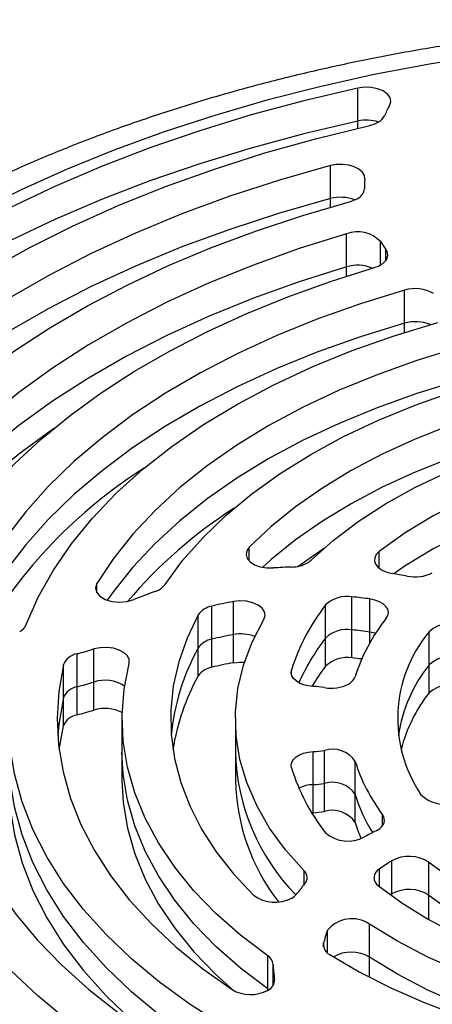
# Model space of a CAD drawing. Extents: x 0 to 33.1, y 0 to 23.4.
# Drawn here: x 21.1 to 21.3, y 9.7 to 10.2 of the extents above; entities that cross this region are included whole.
import ezdxf

# ---------------------------------------------------------------- set-up
doc = ezdxf.new("R2010")
doc.units = 0
doc.linetypes.add('SLD-SOLID', pattern=[0])
doc.layers.get('0').update_dxf_attribs({"linetype": 'CONTINUOUS'})

msp = doc.modelspace()

# ---------------------------------------------------------------- linework, layer by layer
at = {"color": 7, "linetype": 'SLD-SOLID'}
for p, q in [((21.24167600527684, 10.13087243836019), (21.24167600527685, 10.14682671676815)), ((21.24167600527683, 10.12743474735384), (21.24167600527684, 10.13087243836019)), ((21.22843400905483, 10.09341056765128), (21.22843400905483, 10.10936484605925)), ((21.24484720000801, 10.09851030365465), (21.24484720000801, 10.09808627892242)), ((21.22843400905482, 10.08934065143202), (21.22843400905483, 10.09341056765128)), ((21.23624547218163, 10.06050185610335), (21.23624547218163, 10.07645613451132)), ((21.25259566871068, 10.06135655058892), (21.25259566871069, 10.07269998761402)), ((21.25520844760712, 10.06357519988143), (21.25520844760713, 10.06881546544743)), ((21.23624547218162, 10.05601624215309), (21.23624547218163, 10.06050185610335)), ((21.2642499332968, 10.03327993403005), (21.2642499332968, 10.04923421243802)), ((21.26424993329679, 10.02886700675435), (21.2642499332968, 10.03327993403005)), ((21.18929972709584, 9.918447759598), (21.18929972709583, 9.925130412303297)), ((21.2519726713373, 9.91496723934608), (21.25197267133731, 9.922983360241481)), ((21.11570088495414, 9.90309617084811), (21.11570088495416, 9.907528318457848)), ((21.18164646663091, 9.882893688432121), (21.18164646663091, 9.898847966840092)), ((21.23884391720987, 9.885197062069347), (21.23884391720983, 9.901151340477293)), ((21.2475104242065, 9.884152525465957), (21.24751042420646, 9.900106803873907)), ((21.17129983670158, 9.880685522786756), (21.17129983670158, 9.896639801194725)), ((21.22614179721921, 9.881256125274197), (21.22614179721921, 9.897210403682164)), ((21.16467490262431, 9.876475652406247), (21.16467490262431, 9.892429930814215)), ((21.23884391720987, 9.871642116157501), (21.23884391720987, 9.885197062069347)), ((21.17129983670156, 9.867130576874919), (21.17129983670158, 9.880685522786756)), ((21.18164646663089, 9.869338742520284), (21.18164646663091, 9.882893688432121)), ((21.22614179721921, 9.867701179362351), (21.22614179721921, 9.881256125274197)), ((21.2475104242065, 9.879026560808374), (21.2475104242065, 9.884152525465957)), ((21.27604323761559, 9.868307591442285), (21.27604323761557, 9.884261869850222)), ((21.11438506970897, 9.860013975069577), (21.11438506970897, 9.875968253477545)), ((21.1646749026243, 9.86292070649441), (21.16467490262431, 9.876475652406247)), ((21.10625356518574, 9.857698726935256), (21.10625356518574, 9.873653005343225)), ((21.09964175265121, 9.852470542861019), (21.09964175265121, 9.868424821268986)), ((21.20962763536475, 9.86345524225368), (21.20962763536475, 9.865800317597492)), ((21.27604323761559, 9.854752645530441), (21.27604323761559, 9.868307591442285)), ((21.10625356518572, 9.84414378102342), (21.10625356518574, 9.857698726935256)), ((21.11438506970896, 9.84645902915774), (21.11438506970897, 9.860013975069577)), ((21.0996417526512, 9.83891559694918), (21.09964175265121, 9.852470542861019)), ((21.12789683330838, 9.842154141213866), (21.12789683330838, 9.826199862805899)), ((21.18260564748391, 9.842154141213994), (21.18260564748391, 9.826199862806025)), ((21.09758037394579, 9.827399529051393), (21.0996417526512, 9.83891559694918)), ((21.12789683330838, 9.826199862805899), (21.12789683330838, 9.812644916894127)), ((21.18260564748391, 9.826199862806025), (21.18260564748391, 9.812644916894127)), ((21.22015424354587, 9.810468315707853), (21.22015424354589, 9.82642259411581)), ((21.22552997919933, 9.811056282554507), (21.22552997919935, 9.827010560962465)), ((21.24040027021203, 9.805735565168854), (21.24040027021203, 9.821689843576822)), ((21.22015424354587, 9.796913369796007), (21.22015424354587, 9.810468315707853)), ((21.22552997919933, 9.797501336642663), (21.22552997919933, 9.811056282554507)), ((21.24040027021201, 9.79218061925702), (21.24040027021203, 9.805735565168854)), ((21.22015424354587, 9.796913369796007), (21.21944796448879, 9.79686528046212)), ((21.25359358439652, 9.790634495509742), (21.25359358439654, 9.795918561735922)), ((21.25805305555674, 9.757705711111807), (21.25805305555674, 9.773659989519777)), ((21.2760140717186, 9.756970059124912), (21.2760140717186, 9.77292433753288)), ((21.21576492150455, 9.762191727110048), (21.21576492150458, 9.768826202798612)), ((21.25215282736835, 9.761183611565833), (21.25215282736837, 9.769849473840196)), ((21.25805305555674, 9.757705711111807), (21.25733717413239, 9.757272366010662)), ((21.25805305555674, 9.757705711111807), (21.25733717413232, 9.757272366010621)), ((21.25805305555672, 9.75675459520812), (21.25805305555674, 9.757705711111807)), ((21.27601407171858, 9.745234921540783), (21.2760140717186, 9.756970059124912)), ((21.24726902597362, 9.727171230239433), (21.24726902597362, 9.7431255086474)), ((21.22700953693826, 9.729250475145697), (21.22700953693828, 9.740102160463634)), ((21.22514882936955, 9.732151977091865), (21.22514882936957, 9.733825323215736)), ((21.19818142365957, 9.71178656148478), (21.19818142365957, 9.72774083989275)), ((21.20079863789569, 9.7134421492419), (21.20079863789572, 9.723604693509785)), ((21.2472690259736, 9.717465715135381), (21.24726902597362, 9.727171230239433)), ((21.20153898292082, 9.71520722942456), (21.20153898292084, 9.716598737164851)), ((21.19866108601374, 9.711420548875921), (21.19818142365957, 9.71178656148478)), ((21.19866108601399, 9.711420548875717), (21.19818142365957, 9.711786561484782)), ((21.19818142365955, 9.711125576583255), (21.19818142365957, 9.711786561484782))]:
    msp.add_line(p, q, dxfattribs=at)
at = {"color": 7, "linetype": 'SLD-SOLID', "flags": 128}
for points in [[(21.8472492720181, 9.60848149313599), (21.86662315478522, 9.620228735469363), (21.88497522150942, 9.632510615543545), (21.90226126045451, 9.64529754523367), (21.91843962803858, 9.658558719706114), (21.93347134915708, 9.672262191630027), (21.9473202110772, 9.686374948141268), (21.95995285067756, 9.700862990373265), (21.97133883482288, 9.71569141536328), (21.98145073368005, 9.730824500136697), (21.99026418679902, 9.746225787766791), (21.99775796179928, 9.761858175202674), (22.00391400552047, 9.777684002653771), (22.00871748751405, 9.793665144315579), (22.01215683577117, 9.809763100218046), (22.01422376460062, 9.825939088975396), (22.01491329458982, 9.842154141213857), (22.01422376460062, 9.858369193452319), (22.01215683577117, 9.874545182209667), (22.00871748751405, 9.890643138112134), (22.00391400552047, 9.906624279773942), (21.99775796179928, 9.922450107225039), (21.99026418679902, 9.938082494660922), (21.98145073368005, 9.953483782291016), (21.97133883482288, 9.968616867064434), (21.95995285067756, 9.98344529205445), (21.9473202110772, 9.997933334286447), (21.93347134915708, 10.01204609079769), (21.91843962803858, 10.0257495627216), (21.90226126045451, 10.03901073719404), (21.88497522150942, 10.05179766688417), (21.86662315478522, 10.06407954695835), (21.8472492720181, 10.07582678929172), (21.82690024658859, 10.08701109374857), (21.80562510108131, 10.09760551635982), (21.78347508918528, 10.10758453423345), (21.76050357221927, 10.11692410704135), (21.73676589057972, 10.12560173493455), (21.71231923042086, 10.1335965127474), (21.6872224858883, 10.1408891803599), (21.66153611723783, 10.14746216909699), (21.63532200518139, 10.15329964405308), (21.60864330181101, 10.15838754223971), (21.58156427845989, 10.16271360646449), (21.55415017086711, 10.1662674148598), (21.52646702201908, 10.16904040598991), (21.49858152304611, 10.17102589947633), (21.47056085255772, 10.17221911209133), (21.44247251480342, 10.17261716928121), (21.41438417704913, 10.17221911209133), (21.38636350656074, 10.17102589947633), (21.35847800758777, 10.16904040598991), (21.33079485873973, 10.1662674148598), (21.30338075114696, 10.16271360646449), (21.27630172779584, 10.15838754223971), (21.24962302442545, 10.15329964405308), (21.22340891236902, 10.14746216909698), (21.19772254371855, 10.14088918035989), (21.17262579918599, 10.1335965127474), (21.14817913902713, 10.12560173493455), (21.12444145738757, 10.11692410704134), (21.10146994042156, 10.10758453423345), (21.07931992852554, 10.09760551635982), (21.05804478301826, 10.08701109374857), (21.03769575758882, 10.07582678929168)], [(21.24167600527685, 10.14682671676815), (21.2156966038206, 10.14068971494919), (21.19027760095557, 10.13381498523741), (21.16548181099627, 10.1262195161605), (21.14137050820108, 10.11792207730539), (21.118003275354, 10.10894317293561), (21.0954378565263, 10.09930499132212), (21.07373001438194, 10.08903134991263), (21.05293339237938, 10.07814763647494), (21.0330993822102, 10.06668074635983), (21.01427699680219, 10.0546590160385), (20.99651274920087, 10.04211215307869), (20.97985053762845, 10.02907116273264), (20.96433153700447, 10.01556827131835), (20.9499940971962, 10.00163684658326), (20.93687364825015, 9.987311315247402), (20.92500261283888, 9.972627077929584), (20.91441032613949, 9.957620421666956)], [(21.25700520485371, 10.13842941605518), (21.25756267148423, 10.14029524638489), (21.25720299050357, 10.14217720704569), (21.25595431380756, 10.14392799872708), (21.25391437415978, 10.14541058859259), (21.25124283573911, 10.14650893571241), (21.24814879737291, 10.14713707347904), (21.24487442656632, 10.14724583813374), (21.24167600527685, 10.14682671676815)], [(21.24167600527684, 10.13087243836019), (21.21569660382058, 10.12473543654123), (21.19027760095556, 10.11786070682944), (21.16548181099626, 10.11026523775254), (21.14137050820107, 10.10196779889742), (21.11800327535399, 10.09298889452765), (21.09543785652628, 10.08335071291416), (21.07373001438193, 10.07307707150467), (21.05293339237938, 10.06219335806697), (21.03309938221018, 10.05072646795187), (21.01427699680218, 10.03870473763054), (20.99651274920086, 10.02615787467072), (20.97985053762843, 10.01311688432468), (20.96433153700445, 9.999613992910383), (20.94999409719619, 9.985682568175298), (20.93687364825014, 9.971357036839443), (20.92500261283886, 9.956672799521623), (20.91851917368507, 9.947744121581488)], [(21.24167600527684, 10.13087243836019), (21.21569660382058, 10.12473543654123), (21.19027760095556, 10.11786070682944), (21.16548181099626, 10.11026523775254), (21.14137050820107, 10.10196779889742), (21.11800327535399, 10.09298889452765), (21.09543785652628, 10.08335071291416), (21.07373001438193, 10.07307707150467), (21.05293339237938, 10.06219335806697), (21.03309938221018, 10.05072646795187), (21.01427699680218, 10.03870473763054), (20.99651274920086, 10.02615787467072), (20.97985053762843, 10.01311688432468), (20.96433153700445, 9.999613992910383), (20.94999409719619, 9.985682568175298), (20.93687364825014, 9.971357036839443), (20.92500261283886, 9.956672799521623), (20.91851917368507, 9.947744121581488)], [(20.94364560302058, 9.951227824825258), (20.95417304241662, 9.966090773821533), (20.96602827592471, 9.980616711740897), (20.97917906654656, 9.994766139349927), (20.99358965437799, 10.00850058122989), (21.00922085384791, 10.0217826903999), (21.02603016027265, 10.03457634987162), (21.04397186543551, 10.0468467708593), (21.0629971818775, 10.05856058737823), (21.08305437556127, 10.06968594697416), (21.10408890654731, 10.08019259733718), (21.12604357730017, 10.09005196856443), (21.14885868822112, 10.09923725084799), (21.17247219998457, 10.10772346737666), (21.19681990223674, 10.11548754225341), (21.22183558819771, 10.12250836324387), (21.24745123469236, 10.12876683918512)], [(21.22843400905483, 10.10936484605925), (21.20384383537756, 10.10233095909582), (21.17994472241851, 10.09454360872194), (21.15680588121387, 10.08602534684528), (21.1344943210781, 10.07680084206888), (21.11307465554722, 10.06689680825176), (21.09260891526014, 10.0563419271464), (21.07315636831999, 10.04516676533742), (21.05477334865565, 10.03340368572169), (21.03751309288062, 10.02108675378651), (21.0214255861215, 10.00825163895708), (21.00655741726274, 9.994935511299007), (20.99295164402682, 9.981176933875062), (20.98064766828046, 9.967015751067825), (20.96968112192816, 9.952492973191665), (20.96008376372339, 9.937650657728245), (20.95188338729626, 9.922531787529461), (20.94510374066412, 9.907180146340666)], [(21.24505905840887, 10.10284003602604), (21.24484156493554, 10.10457371405187), (21.24386630624081, 10.10621822899892), (21.24219761667896, 10.10766509805358), (21.23994557377714, 10.10881887640016), (21.23725873681166, 10.10960345337663), (21.23431434687984, 10.10996707322481), (21.23130663493396, 10.10988574923404), (21.22843400905483, 10.10936484605925)], [(21.22843400905483, 10.09341056765128), (21.20384383537757, 10.08637668068785), (21.17994472241852, 10.07858933031397), (21.15680588121387, 10.07007106843731), (21.1344943210781, 10.06084656366091), (21.11307465554723, 10.05094252984379), (21.09260891526015, 10.04038764873843), (21.07315636831999, 10.02921248692945), (21.05477334865566, 10.01744940731372), (21.03751309288063, 10.00513247537854), (21.0214255861215, 9.992297360549108), (21.00655741726275, 9.978981232891035), (20.99295164402682, 9.965222655467093), (20.98064766828047, 9.951061472659855), (20.96968112192817, 9.936538694783696), (20.96008376372339, 9.921696379320277), (20.95188338729626, 9.906577509121492), (20.94900985177079, 9.900484457542412)], [(21.22843400905483, 10.09341056765128), (21.20384383537756, 10.08637668068785), (21.17994472241851, 10.07858933031397), (21.15680588121387, 10.07007106843731), (21.1344943210781, 10.06084656366092), (21.11307465554722, 10.05094252984379), (21.09260891526014, 10.04038764873844), (21.07315636831999, 10.02921248692945), (21.05477334865565, 10.01744940731372), (21.03751309288062, 10.00513247537855), (21.0214255861215, 9.992297360549111), (21.00655741726274, 9.978981232891037), (20.99295164402682, 9.965222655467095), (20.98064766828046, 9.951061472659857), (20.96968112192816, 9.936538694783696), (20.96008376372338, 9.921696379320277), (20.95188338729626, 9.906577509121492), (20.94900985177079, 9.900484457542412)], [(20.97470445741337, 9.900880982102226), (20.98085928018714, 9.915333061549982), (20.98835288982217, 9.929572904931437), (20.99716355308949, 9.943559213354368), (21.0072657169951, 9.95725142323751), (21.01863008288961, 9.97060982395448), (21.03122369144127, 9.983595673003927), (21.04501001822572, 9.996171308371881), (21.05994907965546, 10.00830025776045), (21.07599754894161, 10.01994734436606), (21.09310888175176, 10.03107878890046), (21.11123345119957, 10.04166230755853), (21.13031869177427, 10.05166720564903), (21.1503092517931, 10.0610644666163), (21.17114715393414, 10.06982683619513), (21.19277196338421, 10.07792890145456), (21.21512096311397, 10.08534716450133), (21.23812933577213, 10.09206011062928)], [(21.23624547218163, 10.07645613451132), (21.21338493578761, 10.06926857849086), (21.1912733923965, 10.06133848057828), (21.1699831348465, 10.05269176792284), (21.14958377081344, 10.04335671061801), (21.13014199523114, 10.03336382927359), (21.11172137223494, 10.02274579522965), (21.09438212734118, 10.01153732373894), (21.07818095054222, 9.999775060466645), (21.06317081096064, 9.987497461678823), (21.04940078366883, 9.974744668511125), (21.03691588923987, 9.96155837572889), (21.02575694655449, 9.947981695407734), (21.01596043934539, 9.934059015980266), (21.00755839691498, 9.91983585710983), (21.0005782894169, 9.905358720865719), (20.99504293804335, 9.890674939686482)], [(21.25268899519061, 10.06140982698453), (21.25381983865171, 10.06216709224251), (21.25474508098484, 10.06301227347913), (21.25544452886074, 10.06392692469123), (21.25590291689351, 10.06489108369979), (21.25611024080628, 10.06588370782266), (21.25606197577362, 10.06688313312919), (21.25575917517545, 10.06786754725352), (21.25520844760713, 10.06881546544743)], [(21.23624547218163, 10.06050185610335), (21.21338493578761, 10.05331430008289), (21.1912733923965, 10.04538420217031), (21.1699831348465, 10.03673748951487), (21.14958377081344, 10.02740243221004), (21.13014199523114, 10.01740955086562), (21.11172137223494, 10.00679151682168), (21.09438212734118, 9.99558304533097), (21.07818095054222, 9.983820782058677), (21.06317081096064, 9.971543183270853), (21.04940078366883, 9.958790390103154), (21.03691588923987, 9.94560409732092), (21.02575694655449, 9.932027416999762), (21.01596043934539, 9.918104737572296), (21.00755839691498, 9.90388157870186), (21.0005782894169, 9.889404442457748), (20.99855352613278, 9.884484461245368)], [(21.23624547218163, 10.06050185610335), (21.21338493578761, 10.05331430008289), (21.1912733923965, 10.04538420217031), (21.1699831348465, 10.03673748951487), (21.14958377081344, 10.02740243221004), (21.13014199523114, 10.01740955086562), (21.11172137223494, 10.00679151682168), (21.09438212734118, 9.99558304533097), (21.07818095054222, 9.983820782058677), (21.06317081096064, 9.971543183270853), (21.04940078366883, 9.958790390103156), (21.03691588923987, 9.94560409732092), (21.02575694655449, 9.932027416999762), (21.01596043934539, 9.918104737572296), (21.00755839691498, 9.90388157870186), (21.0005782894169, 9.88940444245775), (20.99855352613278, 9.884484461245368)], [(21.02568985523392, 9.887103103996672), (21.0308164040196, 9.90076966600128), (21.03728650068969, 9.914244920838907), (21.04507902838361, 9.927484888474641), (21.05416855413967, 9.94044635679516), (21.06452541190219, 9.953087022642844), (21.07611579934451, 9.965365629883236), (21.0889018881917, 9.977242104055273), (21.10284194768314, 9.988677683164834), (21.11789048077178, 9.999635044194678), (21.13399837261574, 10.01007842491792), (21.15111305087747, 10.01997374061747), (21.1691786573074, 10.02928869533045), (21.18813623005204, 10.03799288725455), (21.20792389609142, 10.04605790797231), (21.22847707317801, 10.05345743516945), (21.24972868061785, 10.06016731854469)], [(21.2642499332968, 10.04923421243802), (21.24297383222017, 10.04266330420963), (21.22242171542423, 10.03536474464909), (21.20266816690775, 10.02736502035934), (21.18378487265096, 10.01869316248265), (21.16584036046582, 10.00938064134606), (21.14889975130743, 9.999461252255038), (21.13302452294884, 9.988970992849683), (21.11827228687719, 9.977947932468657), (21.10469657922056, 9.96643207399487), (21.09234666646439, 9.95446520868432), (21.08126736666256, 9.942090764504856), (21.07149888679184, 9.929353648535322), (21.06307667684007, 9.916300083996969), (21.05603130115754, 9.902977442508545), (21.05038832753836, 9.889434072173891)], [(21.2642499332968, 10.03327993403005), (21.24297383222017, 10.02670902580166), (21.22242171542423, 10.01941046624112), (21.20266816690775, 10.01141074195137), (21.18378487265096, 10.00273888407468), (21.16584036046582, 9.993426362938092), (21.14889975130743, 9.98350697384707), (21.13302452294884, 9.973016714441716), (21.11827228687719, 9.961993654060688), (21.10469657922056, 9.950477795586902), (21.09234666646439, 9.93851093027635), (21.08126736666256, 9.926136486096887), (21.07149888679184, 9.913399370127355), (21.06307667684007, 9.900345805588998), (21.05603130115754, 9.887023164100576), (21.05417315208219, 9.882942411222178)], [(21.2642499332968, 10.03327993403005), (21.24297383222017, 10.02670902580166), (21.22242171542423, 10.01941046624112), (21.20266816690775, 10.01141074195137), (21.18378487265096, 10.00273888407468), (21.16584036046582, 9.993426362938092), (21.14889975130743, 9.98350697384707), (21.13302452294884, 9.973016714441716), (21.11827228687719, 9.961993654060688), (21.10469657922056, 9.950477795586902), (21.09234666646439, 9.93851093027635), (21.08126736666256, 9.926136486096887), (21.07149888679184, 9.913399370127355), (21.06307667684007, 9.900345805588998), (21.05603130115754, 9.887023164100576), (21.05417315208219, 9.882942411222178)], [(21.08171583997023, 9.88770378903862), (21.08753368186745, 9.900996337799302), (21.09481956929368, 9.914045512165307), (21.10354336743845, 9.926797340070719), (21.11366899421754, 9.939199079290104), (21.12515456951036, 9.95119943558309), (21.13795258837835, 9.962748774850033), (21.15201011754784, 9.973799328421233), (21.16726901434483, 9.984305390630643), (21.18366616717618, 9.99422350785691), (21.2011337565624, 10.00351265824978), (21.21959953564254, 10.01213442139865), (21.23898712899105, 10.02005313724136), (21.25921634851043, 10.0272360535561), (21.28020352509348, 10.03365346142629)], [(21.31046742399696, 10.02668628910401), (21.28996984228985, 10.02134294609081), (21.27011721833491, 10.01524178548069), (21.25099351199666, 10.00840861004003), (21.23267960043252, 10.0008723183409), (21.21525293605065, 9.992664782544459), (21.19878721895151, 9.983820713608557), (21.18335208523863, 9.974377514489658), (21.16901281251652, 9.964375121959867), (21.15583004382146, 9.953855837708039), (21.14385953115257, 9.942864149439293), (21.13315189968788, 9.93144654272954), (21.12375243368246, 9.919651304430658), (21.11570088495416, 9.907528318457848)], [(21.31046742399696, 10.01073201069605), (21.28996984228985, 10.00538866768284), (21.27011721833491, 9.999287507072719), (21.25099351199666, 9.992454331632057), (21.23267960043252, 9.98491803993293), (21.21525293605065, 9.976710504136491), (21.19878721895151, 9.967866435200587), (21.18335208523863, 9.95842323608169), (21.16901281251652, 9.948420843551897), (21.15583004382146, 9.937901559300068), (21.14385953115257, 9.926909871031325), (21.13315189968788, 9.915492264321571), (21.12375243368246, 9.903697026022687), (21.1207841531772, 9.899495908486204)], [(21.31046742399696, 10.01073201069605), (21.28996984228985, 10.00538866768285), (21.27011721833491, 9.999287507072719), (21.25099351199666, 9.992454331632057), (21.23267960043252, 9.98491803993293), (21.21525293605065, 9.976710504136491), (21.19878721895151, 9.967866435200587), (21.18335208523863, 9.95842323608169), (21.16901281251652, 9.948420843551897), (21.15583004382146, 9.937901559300068), (21.14385953115257, 9.926909871031325), (21.13315189968788, 9.915492264321573), (21.12375243368246, 9.903697026022687), (21.1207841531772, 9.899495908486204)], [(21.14868841985555, 9.907079801401037), (21.1571601621876, 9.918641431787558), (21.16699527275124, 9.929837566810379), (21.17814675436188, 9.940614705614498), (21.19056131954136, 9.95092134952298), (21.2041796451527, 9.960708248123955), (21.21893665587639, 9.969928634614245), (21.23476183517353, 9.978538449275064), (21.25157956224987, 9.986496550011852), (21.26930947341062, 9.993764908952253), (21.28786684607928, 10.0003087941627), (21.30716300364537, 10.00609693561537), (21.3271057392066, 10.01110167461234)], [(21.37899556522956, 10.0061757921287), (21.35940322111725, 10.00323253169925), (21.34021257396097, 9.999510346877072), (21.32151642368958, 9.995027236976323), (21.30340517900071, 9.989804880905302), (21.28596642017267, 9.98386853233409), (21.26928447555385, 9.97724689757576), (21.25344001377734, 9.969971996771669), (21.23850965367283, 9.962079009052136), (21.22456559376207, 9.95360610242125), (21.21167526312952, 9.944594249188407), (21.19990099535654, 9.93508702783912), (21.18929972709583, 9.925130412303297)], [(21.37899556522954, 9.99022151372074), (21.35940322111724, 9.987278253291285), (21.34021257396096, 9.983556068469113), (21.32151642368958, 9.979072958568365), (21.30340517900071, 9.973850602497341), (21.28596642017268, 9.967914253926132), (21.26928447555386, 9.961292619167805), (21.25344001377735, 9.954017718363716), (21.23850965367284, 9.946124730644188), (21.22456559376208, 9.937651824013304), (21.21167526312953, 9.928639970780461), (21.19990099535656, 9.91913274943118), (21.19571345313268, 9.91538303723251)], [(21.37899556522954, 9.99022151372074), (21.35940322111724, 9.987278253291285), (21.34021257396096, 9.983556068469113), (21.32151642368958, 9.979072958568365), (21.30340517900071, 9.973850602497341), (21.28596642017268, 9.967914253926136), (21.26928447555386, 9.961292619167805), (21.25344001377735, 9.954017718363716), (21.23850965367284, 9.946124730644188), (21.22456559376208, 9.937651824013304), (21.21167526312953, 9.928639970780461), (21.19990099535656, 9.919132749431181), (21.19571345313268, 9.91538303723251)], [(21.21911489138721, 9.918831686535704), (21.2298572603614, 9.928410937145438), (21.24182985627011, 9.937491091705265), (21.25496340369847, 9.946019610943074), (21.26918190977459, 9.953947147439711), (21.28440310387686, 9.96122783116131), (21.30053891366539, 9.96781953487086), (21.31749597468301, 9.973684117883346), (21.33517617057749, 9.978787646754062), (21.35347720081893, 9.983100591623094), (21.37229317262746, 9.986597997079986), (21.39151521368639, 9.989259626559777)], [(21.00376106358502, 9.882850848096064), (21.00755839691496, 9.890326632790043), (21.01596043934536, 9.904549791660477), (21.02575694655447, 9.918472471087941), (21.03691588923985, 9.932049151409094), (21.04940078366881, 9.945235444191326), (21.06317081096062, 9.957988237359022), (21.07818095054219, 9.970265836146842), (21.09438212734116, 9.982028099419134), (21.09523788401471, 9.98261245070881)], [(21.40151169771249, 9.97657262893582), (21.38194648660179, 9.974088226067183), (21.36281584757897, 9.970656546920534), (21.34425713711678, 9.9663022306803), (21.3264036052862, 9.961056540992157), (21.30938343903148, 9.954957141492528), (21.29331884179808, 9.948047825386652), (21.27832515612155, 9.940378201016845), (21.26451003547735, 9.932003335678525), (21.25197267133731, 9.922983360241481)], [(21.40151169771249, 9.960618350527852), (21.38194648660179, 9.958133947659215), (21.36281584757897, 9.954702268512564), (21.34425713711678, 9.950347952272331), (21.3264036052862, 9.94510226258419), (21.30938343903147, 9.939002863084559), (21.29331884179808, 9.932093546978683), (21.27832515612155, 9.924423922608876), (21.26451003547735, 9.916049057270557), (21.25906562116565, 9.912323059414398)], [(21.40151169771249, 9.960618350527852), (21.38194648660179, 9.958133947659215), (21.36281584757897, 9.954702268512564), (21.34425713711678, 9.950347952272331), (21.3264036052862, 9.94510226258419), (21.30938343903148, 9.93900286308456), (21.29331884179808, 9.932093546978683), (21.27832515612155, 9.924423922608876), (21.26451003547735, 9.916049057270557), (21.25906562116565, 9.912323059414398)], [(21.18929972709583, 9.925130412303297), (21.18810807562333, 9.923399618338117), (21.18777879915385, 9.921546848405258), (21.1883368359105, 9.919712424678433), (21.1897399221835, 9.91803527985527), (21.19188179323255, 9.916642434891276), (21.19460023139855, 9.915639378886597), (21.19768935188932, 9.915102079718539), (21.20091519575809, 9.915071230506056)], [(21.2127213278385, 9.915865693613023), (21.22456559376208, 9.924096878101548), (21.22544349335728, 9.924666293305027)], [(21.25197267133731, 9.922983360241481), (21.25058967350911, 9.92156751173349), (21.24983135130967, 9.920002134082253), (21.24974144779373, 9.918377524525992), (21.25032514895536, 9.916787397035906), (21.25154878457905, 9.91532347651983), (21.25334177047235, 9.914070207763002), (21.25560068004409, 9.913099884315422), (21.2581952103635, 9.91246847831098)], [(21.11570088495416, 9.907528318457848), (21.11505631172263, 9.90542883224792), (21.11557521833024, 9.903317773592669), (21.11720609828226, 9.90140468546161), (21.1197870709852, 9.899879460336846), (21.12306194995977, 9.898893491549405), (21.12670567182445, 9.898544646028304), (21.13035656197692, 9.898867550062212), (21.13365223429304, 9.899830152305721)], [(21.1963117248566, 9.890230993993214), (21.19691508020579, 9.892058039365844), (21.19663410884553, 9.893910903398957), (21.19549003241733, 9.895649640098563), (21.19356926250352, 9.89714292345726), (21.19101687399898, 9.898277966449012), (21.18802564766902, 9.898969039782914), (21.18482150950418, 9.89916394699829), (21.18164646663091, 9.898847966840092)], [(21.25538733472987, 9.890759442856254), (21.25617703826847, 9.89216600117966), (21.25641876200739, 9.89363799504168), (21.25610096792967, 9.895105162869232), (21.2552388250604, 9.896497473446697), (21.25387348541506, 9.897748468663128), (21.25207011972145, 9.898798435707148), (21.24991480667441, 9.899597257293557), (21.24751042420646, 9.900106803873907)], [(21.16467490262431, 9.892429930814215), (21.15929409962678, 9.881163189978983), (21.15528265830716, 9.869707813663046), (21.152659976733, 9.858119196460391), (21.15143873736681, 9.846453377275983), (21.15162484573775, 9.834766768339279), (21.15321740188433, 9.823115882412427), (21.15620870470631, 9.811557059512342), (21.16058428920485, 9.800146194468127), (21.16632299643063, 9.788938466631269), (21.17339707580193, 9.777988073045655), (21.18177231929766, 9.767347966367744), (21.1914082268766, 9.757069598804248)], [(21.21576492150458, 9.768826202798612), (21.20676567301074, 9.778986430611543), (21.19913026318494, 9.789512157217962), (21.19290287176798, 9.800342479027433), (21.18811953147382, 9.811414730011434), (21.18480791949846, 9.822664844299327), (21.18298719737507, 9.834027726874059), (21.18266790010218, 9.845437630222666), (21.18385187518649, 9.856828534762238), (21.18653227195285, 9.868134530840097), (21.19069358118343, 9.879290200097936), (21.1963117248566, 9.890230993993214)], [(21.25024970938512, 9.883542972241194), (21.24991480667445, 9.88364297888561), (21.2475104242065, 9.884152525465957)], [(21.25024970938512, 9.883542972241194), (21.24991480667445, 9.88364297888561), (21.2475104242065, 9.884152525465957)], [(21.13134036520617, 9.86895077022992), (21.13137557684256, 9.870800710940182), (21.13054168895084, 9.872587035206227), (21.1289010161655, 9.874176254887997), (21.12657616240716, 9.875449611043742), (21.12374085895744, 9.876311948528288), (21.12060698189684, 9.876698826730772), (21.11740871906457, 9.876581335081779), (21.11438506970897, 9.875968253477545)], [(21.09964175265121, 9.868424821268986), (21.09740884485509, 9.855505469386665), (21.09663526551045, 9.84252965264071), (21.09732428620585, 9.82955224779796), (21.09947299296454, 9.816628138341558), (21.10307229856821, 9.803811982360088), (21.1081069809882, 9.791157981389942), (21.11455574776185, 9.778719651188492), (21.12239132604173, 9.76654959540757), (21.13158057793675, 9.754699283124346), (21.14208464065747, 9.743218831170521), (21.15385909087303, 9.732156792180383), (21.16685413258433, 9.721559949254084), (21.18101480771909, 9.711473118104493)], [(21.19818142365957, 9.72774083989275), (21.1850729699521, 9.737757067286577), (21.17319450281568, 9.748272157252446), (21.16260278363687, 9.759235863316697), (21.15334842506286, 9.770595795288681), (21.14547564914843, 9.782297669607866), (21.13902207604032, 9.794285568738434), (21.13401854420901, 9.80650220837184), (21.13048896308665, 9.818889211160528), (21.12845019881567, 9.831387385674706), (21.12791199365367, 9.843937009249272), (21.12887691941999, 9.856478113369219), (21.13134036520617, 9.86895077022992)], [(21.18164646663089, 9.869338742520284), (21.18482150950416, 9.869654722678476), (21.18698521784995, 9.869580045905609)], [(21.22015424354589, 9.857885688312056), (21.21777308706107, 9.858151027124213), (21.21553744793603, 9.858693519024115), (21.21354299359944, 9.859489949708273), (21.21187507070489, 9.86050623832938), (21.21060505297847, 9.861698895883295), (21.20978728699555, 9.863016886189724), (21.20945676658316, 9.864403809831517), (21.20962763536475, 9.865800317597492)], [(21.04270745723136, 9.856592541466597), (21.04192683710873, 9.842670189469018), (21.04259980440131, 9.82874596472311), (21.04472391689876, 9.814870398489058), (21.04829146615893, 9.801093845444445), (21.05328950548184, 9.78746630094622), (21.05969989689357, 9.774037219596652), (21.06749937696924, 9.760855335771708), (21.07665964125642, 9.747968486763122), (21.08714744699247, 9.735423439176014), (21.09892473374314, 9.723265719212035), (21.11194876152456, 9.711539447453992), (21.12617226590738, 9.70028717875143), (21.14154362954028, 9.689549747788366), (21.15800706947021, 9.67936612089345), (21.1755028395797, 9.669773254630424)], [(21.19376230174869, 9.684570172078114), (21.17673023890916, 9.694125052219425), (21.16079729998561, 9.704292188395005), (21.14602938444463, 9.71502952879925), (21.13248757315526, 9.726292663232112), (21.12022787575545, 9.738035006782015), (21.10930099899317, 9.750207992503485), (21.09975213700075, 9.762761272292543), (21.09162078436951, 9.775642925129128), (21.08494057279812, 9.788799671825107), (21.07973913199013, 9.802177095389805), (21.07603797537605, 9.815719866101501), (21.07385241113273, 9.829371970354053), (21.07319147886789, 9.843076942332083), (21.0740579122319, 9.856778097556624)], [(21.16665043458224, 9.656259872455053), (21.14871164452681, 9.665656150114076), (21.13173162026018, 9.67562847534371), (21.11576578055326, 9.686144300840237), (21.1008662341191, 9.697169305444003), (21.0870816095425, 9.708667506155555), (21.07445689656781, 9.720601375575598), (21.06303329926311, 9.732931964385537), (21.05284810153987, 9.7456190284688), (21.04393454546711, 9.758621160258095), (21.03632172277722, 9.771895923879882), (21.03003447991738, 9.785399993655007), (21.0250933369567, 9.799089295503425), (21.02151442061358, 9.812919150791547), (21.0193094116219, 9.826844422152707), (21.01848550660788, 9.840819660804804), (21.0190453946021, 9.854799254884442)], [(21.09964175265121, 9.852470542861019), (21.09740884485509, 9.839551190978696), (21.09691082640137, 9.834177001994986)], [(21.09964175265121, 9.852470542861019), (21.09740884485509, 9.839551190978696), (21.09691082640137, 9.834177001994986)], [(21.19135601973531, 9.669892837383413), (21.17673023890918, 9.678170773811466), (21.16079729998564, 9.688337909987046), (21.14602938444465, 9.699075250391289), (21.13248757315528, 9.71033838482415), (21.12022787575547, 9.722080728374053), (21.1093009989932, 9.734253714095521), (21.09975213700077, 9.74680699388458), (21.09162078436953, 9.75968864672116), (21.08494057279815, 9.77284539341714), (21.07973913199015, 9.786222816981837), (21.07603797537608, 9.799765587693534), (21.07385241113276, 9.813417691946084), (21.07318801913517, 9.826199862805899)], [(21.19135601973531, 9.669892837383413), (21.17673023890918, 9.678170773811466), (21.16079729998564, 9.688337909987046), (21.14602938444465, 9.699075250391289), (21.13248757315528, 9.71033838482415), (21.12022787575547, 9.722080728374054), (21.1093009989932, 9.734253714095521), (21.09975213700077, 9.74680699388458), (21.09162078436953, 9.75968864672116), (21.08494057279815, 9.77284539341714), (21.07973913199015, 9.786222816981839), (21.07603797537608, 9.799765587693534), (21.07385241113276, 9.813417691946084), (21.07318801913517, 9.826199862805899)], [(21.19818142365957, 9.71178656148478), (21.1850729699521, 9.721802788878607), (21.17319450281568, 9.732317878844476), (21.16260278363687, 9.743281584908727), (21.15334842506286, 9.754641516880712), (21.14547564914843, 9.766343391199896), (21.13902207604032, 9.778331290330465), (21.13401854420901, 9.790547929963871), (21.13048896308665, 9.802934932752557), (21.12845019881567, 9.815433107266736), (21.1278968333084, 9.826199862805899)], [(21.19818142365957, 9.711786561484782), (21.1850729699521, 9.721802788878607), (21.17319450281568, 9.732317878844476), (21.16260278363687, 9.743281584908727), (21.15334842506286, 9.754641516880712), (21.14547564914843, 9.766343391199896), (21.13902207604032, 9.778331290330465), (21.13401854420901, 9.790547929963873), (21.13048896308665, 9.802934932752557), (21.12845019881567, 9.815433107266736), (21.1278968333084, 9.826199862805899)], [(21.20962763536476, 9.81850796483039), (21.20945676658316, 9.81990447259636), (21.20978728699555, 9.82129139623815), (21.21060505297847, 9.82260938654458), (21.21187507070489, 9.823802044098493), (21.21354299359944, 9.824818332719596), (21.21553744793603, 9.825614763403753), (21.21777308706107, 9.826157255303654), (21.22015424354589, 9.82642259411581)], [(21.07318801913517, 9.812644916894055), (21.07385241113277, 9.799862746034322), (21.07603797537609, 9.786210641781771), (21.07973913199016, 9.772667871070073), (21.08494057279815, 9.759290447505373), (21.09162078436954, 9.746133700809393), (21.09975213700078, 9.733252047972808), (21.10930099899321, 9.720698768183746), (21.12022787575548, 9.708525782462278), (21.1324875731553, 9.696783438912371), (21.13860630655626, 9.691501993205462)], [(21.1278968333084, 9.812644916894055), (21.12845019881565, 9.801878161354969), (21.13048896308663, 9.789379986840789), (21.13401854420899, 9.7769929840521), (21.13902207604031, 9.76477634441869), (21.14547564914841, 9.75278844528812), (21.15334842506284, 9.74108657096893), (21.16260278363685, 9.729726638996942), (21.17319450281567, 9.718762932932686), (21.1817739648401, 9.711012557803588)], [(21.25109013983582, 9.78849102294293), (21.25222404592903, 9.78925067621275), (21.25315106317412, 9.79009871491722), (21.2538508394037, 9.791016520820524), (21.25430801140523, 9.79198394398536), (21.25451254221215, 9.792979745154), (21.25445994146006, 9.793982062044831), (21.25415136397032, 9.794968889327052), (21.25359358439654, 9.795918561735922)], [(21.40702347057688, 9.725500317457849), (21.38982354225509, 9.727685233402633), (21.37301158706138, 9.730713676924156), (21.35671149320343, 9.734563331258201), (21.34104337695505, 9.73920582809364), (21.32612269751284, 9.744606956620038), (21.31205940617111, 9.750726915628976), (21.29895713608486, 9.7575206068113), (21.28691243859146, 9.764937967089017), (21.2760140717186, 9.77292433753288)], [(21.25171381314822, 9.761528633597953), (21.26294071467218, 9.753351491860041), (21.27521691606454, 9.745693370196637), (21.28847066727045, 9.738599027620062), (21.30262450480221, 9.732109928053285), (21.31759570448586, 9.726263997987978), (21.33329676495483, 9.721095404817566), (21.3496359190644, 9.716634357140913), (21.36651767023822, 9.712906928203747), (21.38384335061204, 9.70993490350975), (21.40151169771246, 9.707735653492028)], [(21.40702347057688, 9.709546039049878), (21.38982354225509, 9.711730954994666), (21.37301158706138, 9.714759398516186), (21.35671149320343, 9.718609052850232), (21.34104337695505, 9.72325154968567), (21.32612269751284, 9.728652678212068), (21.31205940617111, 9.734772637221006), (21.29895713608486, 9.74156632840333), (21.28691243859146, 9.748983688681047), (21.2760140717186, 9.756970059124912)], [(21.40702347057688, 9.709546039049878), (21.38982354225509, 9.711730954994666), (21.37301158706138, 9.714759398516186), (21.35671149320343, 9.718609052850232), (21.34104337695505, 9.72325154968567), (21.32612269751284, 9.728652678212068), (21.31205940617111, 9.734772637221006), (21.29895713608486, 9.74156632840333), (21.28691243859146, 9.748983688681047), (21.2760140717186, 9.756970059124912)], [(21.43912254492074, 9.692148657476848), (21.41938092745271, 9.692729634680049), (21.39977292171821, 9.694175206726644), (21.38041198287289, 9.696477009298313), (21.36141013650262, 9.699621723785677), (21.34287733042499, 9.70359115435197), (21.32492079851308, 9.708362333217153), (21.30764444022258, 9.713907653553274), (21.29114821941241, 9.720195029222127), (21.27552758593734, 9.72718808043095), (21.2608729233594, 9.734846344231894), (21.24726902597362, 9.7431255086474)], [(21.22815185219818, 9.728408279899373), (21.24236339331294, 9.720084799493591), (21.25754259914962, 9.712351607999828), (21.27361606784683, 9.705246100697922), (21.29050607316951, 9.698802637584537), (21.30813094036848, 9.693052377219038), (21.32640544113388, 9.688023126050512), (21.34524120573237, 9.683739203954518), (21.36454715033542, 9.680221326629834), (21.38422991747196, 9.677486505423857), (21.40419432747581, 9.675547965071084), (21.42434383874451, 9.674415079742454), (21.44458101458415, 9.674093327714887)], [(21.43912254492074, 9.676194379068878), (21.41938092745271, 9.676775356272081), (21.39977292171821, 9.678220928318675), (21.38041198287289, 9.680522730890342), (21.36141013650262, 9.683667445377708), (21.34287733042499, 9.687636875944001), (21.32492079851308, 9.692408054809185), (21.30764444022258, 9.697953375145305), (21.29114821941241, 9.704240750814158), (21.27552758593734, 9.71123380202298), (21.2608729233594, 9.718892065823924), (21.24726902597362, 9.727171230239433)], [(21.43912254492074, 9.676194379068878), (21.41938092745271, 9.676775356272081), (21.39977292171821, 9.678220928318677), (21.38041198287289, 9.680522730890342), (21.36141013650262, 9.683667445377708), (21.34287733042499, 9.687636875944001), (21.32492079851308, 9.692408054809185), (21.30764444022258, 9.697953375145305), (21.29114821941241, 9.704240750814158), (21.27552758593734, 9.71123380202298), (21.2608729233594, 9.718892065823926), (21.24726902597362, 9.727171230239433)]]:
    msp.add_lwpolyline(points, dxfattribs=at)
at = {"color": 7, "linetype": 'SLD-SOLID'}
for centre, radius, start, end in [((21.30470047943102, 10.11181019111772), 0.05462071359178592, 150.8336629516609, 156.677574485801), ((21.24818762392258, 10.13656772412735), 0.007085388855400663, 297.4580490092954, 333.7578015542003), ((21.24583458500086, 10.11212510949399), 0.01920302384881854, 72.26906583038335, 102.5069822940238), ((21.24583458500086, 10.11212510949399), 0.01920302384881854, 72.26906583038335, 102.5069822940238), ((21.24440855194922, 10.14286542913945), 0.0144231812363164, 282.1784883205423, 299.2439229096865), ((21.28924088113159, 10.09850829161689), 0.04439366473640604, 174.4004125526299, 180.3888364531119), ((21.23333503310618, 10.07525937948163), 0.01880121455443328, 68.66901058334872, 105.11017309061), ((21.23333503310616, 10.07525937948145), 0.01880121455460981, 68.66901058348905, 105.1101730904201), ((21.23899298124747, 10.09875370917113), 0.005880723738737113, 294.3178183388532, 354.6658902562544), ((21.234583462758, 10.10549937439515), 0.01389917357259386, 284.7803370802228, 299.4380064747297), ((21.24152315881879, 10.06196586808183), 0.01542147196079931, 44.11096836467436, 110.012781411662), ((21.30596877435363, 10.10577846047078), 0.06279230663470935, 211.7889455179029, 216.061609348225), ((21.24153378915375, 10.0426229813085), 0.01864458259998274, 67.52629078484128, 106.4774680390326), ((21.24153378915375, 10.0426229813085), 0.01864458259998274, 67.52629078484128, 106.4774680390326), ((21.24596215877985, 10.07328894714633), 0.01365151361262779, 286.0159577623676, 299.5217479264319), ((21.26939129161985, 10.0319563099418), 0.0180266325217637, 60.59192463475734, 106.5713435411392), ((21.26942664290626, 10.01503895397517), 0.01896132051686293, 67.9145503365429, 105.8437078918463), ((21.26942664290626, 10.01503895397517), 0.01896132051686293, 67.9145503365429, 105.8437078918463), ((21.26652433397427, 9.76195683122422), 0.2385391192997937, 122.4291285313277, 149.9611632246993), ((21.30826225343453, 9.74807959856627), 0.2330646358570654, 122.8019372141624, 139.6715981032065), ((21.21285896635235, 9.925392042121699), 0.009065035215400107, 299.5395241562433, 313.639284918473), ((21.21836563288968, 9.667327574202607), 0.2483574782338649, 91.98953912945726, 94.02911532108853), ((21.20948582866217, 9.932113670519332), 0.01658033314642601, 270.8901069167342, 298.2288904960355), ((21.22104311992856, 9.687335151061264), 0.2281782041786945, 78.76588780213315, 80.6293534936947), ((21.26928798588125, 9.928910110361825), 0.01816882555822054, 257.9546868640243, 297.2314319631329), ((21.20226044505301, 9.735421945676476), 0.1781492211342177, 109.1594691555896, 112.6509750888321), ((21.1395519101009, 9.916072902540092), 0.01307621861251616, 288.9213520689316, 299.6946807849491), ((21.14227801531142, 9.911606902403458), 0.007847797774249907, 298.5575099893259, 324.769824397182), ((21.21508094768811, 9.71684233858152), 0.1850511098085124, 100.4091961467088, 103.6853246087899), ((21.23639397280728, 9.886607100681578), 0.01474914027361895, 80.43841632642192, 134.0354468173111), ((21.21912062013795, 9.701032176140133), 0.2010887574738802, 81.88383964353854, 84.37123445328511), ((21.1729638800864, 9.886703495793448), 0.01007468140508708, 99.50715786649079, 145.3613679254666), ((21.30498281850741, 9.835712676298726), 0.09998938499208, 142.0449871132049, 162.4878308430631), ((21.32359369868321, 9.836373420187833), 0.08723501329984767, 141.4320311896221, 162.4910854453809), ((21.07539212569415, 9.890525602258315), 0.00692473769123194, 297.1579160426152, 335.9522723929736), ((21.23639397280732, 9.870652822273572), 0.01474914027367668, 80.43841632648811, 134.0354468173246), ((21.23639397280732, 9.870652822273554), 0.01474914027369363, 80.43841632648595, 134.0354468172767), ((21.21912062013984, 9.685077897748133), 0.2010887574578288, 81.88383964341907, 84.3712344533653), ((21.21912062013942, 9.685077897744785), 0.2010887574612024, 81.8838396434365, 84.37123445334002), ((21.28698239868087, 9.872122054695836), 0.01634136948959179, 64.16652171747182, 132.0219454091868), ((21.1729638800864, 9.870749217385468), 0.01007468140509818, 99.5071578665007, 145.3613679254199), ((21.1729638800864, 9.870749217385468), 0.01007468140509818, 99.5071578665007, 145.3613679254199), ((21.21508094768724, 9.700888060177476), 0.1850511098044923, 100.4091961466634, 103.6853246088156), ((21.21508094768724, 9.700888060177476), 0.1850511098044923, 100.4091961466634, 103.6853246088156), ((21.18520438732075, 9.864424490610796), 0.01880877635037584, 69.03519565265869, 100.9039298651652), ((21.18520438732075, 9.864424490610796), 0.01880877635037584, 69.03519565265869, 100.9039298651652), ((21.30922779470871, 9.817089257060529), 0.1049793787139891, 142.3212843559476, 156.0907232723767), ((21.30922779470905, 9.817089257060323), 0.1049793787143877, 142.3212843559735, 156.0907232723501), ((21.3266300988453, 9.842331302195298), 0.06570542620621682, 140.3452563102476, 213.9882760650438), ((21.00579109091306, 10.24192970156076), 0.3817334589918605, 285.25850356287, 286.5275246500819), ((21.2577615306917, 9.824711229648047), 0.1065113880692838, 150.9220583600533, 174.9013407626508), ((21.2577615306917, 9.824711229648047), 0.1065113880692838, 150.9220583600533, 174.9013407626508), ((21.10754925112855, 9.865219518919575), 0.008532437829852838, 98.7343915513516, 157.9348403243173), ((21.23639397280728, 9.857097876361877), 0.01474914027353603, 80.43841632620013, 134.0354468176034), ((21.21898368992, 9.670276334284106), 0.2023427951212724, 83.02767584288252, 84.36727059414092), ((21.28698239868088, 9.85616777628778), 0.01634136948966827, 64.1665217177108, 132.0219454088704), ((21.28698239868088, 9.85616777628778), 0.01634136948966827, 64.1665217177108, 132.0219454088704), ((21.1729638800864, 9.857194271473602), 0.01007468140512856, 99.5071578665537, 145.3613679253328), ((21.21508094768796, 9.687333114262225), 0.1850511098079825, 100.4091961466953, 103.6853246087857), ((21.315458727519, 9.799312740222854), 0.1124921892671388, 142.5593398920433, 148.5931235614724), ((21.33216898111008, 9.823787184896558), 0.07163913512742728, 141.5776297908756, 171.6609889424382), ((21.3321689811101, 9.823787184896549), 0.07163913512745242, 141.5776297908824, 171.6609889424341), ((21.11975121259778, 9.843943526115025), 0.01694269220354508, 56.48130792229057, 108.4648703303259), ((21.11975121259778, 9.843943526115025), 0.01694269220354508, 56.48130792229057, 108.4648703303259), ((21.25889458111432, 9.810682558825086), 0.1077319445971608, 150.994731166296, 171.0732341415726), ((21.23413554774528, 9.8649864682462), 0.006697336097394329, 296.6821313488409, 339.2936935268049), ((21.10754925112855, 9.8492652405116), 0.008532437829858106, 98.73439155134616, 157.9348403242731), ((21.10754925112855, 9.8492652405116), 0.008532437829858106, 98.73439155134616, 157.9348403242731), ((21.00579109092016, 10.22597542312759), 0.3817334589656788, 285.2585035628381, 286.5275246501372), ((21.00579109092016, 10.22597542312759), 0.3817334589656788, 285.2585035628381, 286.5275246501372), ((21.21788605578761, 9.812278869882856), 0.04566318607960681, 80.36343572662659, 87.15282490232033), ((21.22885515280309, 9.87505437847902), 0.01806531615533869, 259.3934359590558, 297.3075667210165), ((21.28698239868088, 9.842612830375932), 0.01634136948967091, 64.16652171771621, 132.0219454088621), ((21.33500519327995, 9.80870861738763), 0.07481019144061427, 142.0133380623423, 165.5316918476568), ((21.11971415718429, 9.82922154698837), 0.01804244897066672, 62.86405139138208, 107.1793576303909), ((21.10754925112853, 9.835710294599778), 0.00853243782984298, 98.73439155131351, 157.9348403243457), ((21.00579109091933, 10.21242047721873), 0.3817334589687633, 285.2585035628373, 286.5275246501266), ((21.22936135884497, 9.814278431264647), 0.01329611208703229, 33.8770079586985, 106.7477038647073), ((21.28532535314718, 9.828903034499932), 0.1027552678394197, 181.5074477679937, 224.2649070303187), ((21.28532535314713, 9.828903034499907), 0.1027552678393635, 181.5074477679807, 224.2649070303295), ((21.21788605578503, 9.87202941256429), 0.04566318609899164, 272.8471750997156, 279.6365642725315), ((21.30485730908239, 9.84853916658575), 0.09985271070550564, 197.5029556553225, 217.8069618399898), ((21.32231412784292, 9.84736198555359), 0.08584252411043024, 197.401206961068, 216.8181120176736), ((21.28199294096735, 9.81471298900319), 0.09940880759875396, 181.1920508374236, 217.7759226780529), ((21.22062870040401, 9.794135975054948), 0.01633923071973669, 91.66398270254591, 116.8190091674892), ((21.22062870040405, 9.794135975054674), 0.01633923072001243, 91.66398270266747, 116.8190091644039), ((21.21788605578514, 9.856075134155311), 0.04566318609796466, 272.8471750996101, 279.6365642725831), ((21.21788605578514, 9.856075134155311), 0.04566318609796466, 272.8471750996101, 279.6365642725831), ((21.22936135884494, 9.798324152856646), 0.01329611208707175, 33.87700795875951, 106.7477038646251), ((21.22936135884494, 9.798324152856651), 0.01329611208706597, 33.87700795874898, 106.7477038646464), ((21.31889182469655, 9.829971480918088), 0.08214805985293062, 197.1591710850025, 211.3246508178593), ((21.31889182469655, 9.829971480918088), 0.08214805985293062, 197.1591710850025, 211.3246508178593), ((21.28308871176991, 9.816324417064678), 0.01531836120825827, 224.4328866764446, 287.9336281779097), ((21.21788605578512, 9.842520188243421), 0.04566318609792184, 272.8471750996395, 279.6365642726147), ((21.22936135884494, 9.784769206944835), 0.01329611208704118, 33.8770079587281, 106.7477038646963), ((21.31456393957917, 9.814785175852027), 0.07753203101207704, 196.9508468804991, 203.0537099924343), ((21.23691605366375, 9.799521539752005), 0.01638799083768493, 228.0718396069792, 298.9593079288911), ((21.31560821022312, 9.65834761733881), 0.1452367593089396, 116.6373450249472, 119.1557777061736), ((21.24527872242496, 9.798569397928157), 0.01163383920578518, 296.6254546093542, 299.9687149928042), ((21.26642271435825, 9.75837821783523), 0.01742365444653814, 56.60011357588005, 118.709037364528), ((21.31190795340289, 9.683797467919831), 0.1047646066680919, 120.9343923583492, 124.776388777274), ((21.21281620479471, 9.76553345703052), 0.004420079742310125, 316.5342125518946, 48.15494757646356), ((21.25433485952742, 9.765562346576683), 0.004810480694971597, 116.9748667082592, 236.9847912033219), ((21.27326257296514, 9.712875304367904), 0.07575039519337595, 139.0793723354319, 143.5811154932953), ((21.20166212512563, 9.77065845357768), 0.01702349562677566, 232.9624715364812, 298.587356198265), ((21.20590583144055, 9.762802040737423), 0.008094330739088284, 298.8204414412795, 322.2550253766595), ((21.26642271435825, 9.742423939427256), 0.01742365444654141, 56.60011357589945, 118.7090373645327), ((21.26642271435825, 9.742423939427256), 0.01742365444654141, 56.60011357589945, 118.7090373645327), ((21.23879267245961, 9.730534443471901), 0.01517838895100741, 56.05140842771504, 140.9239554767366), ((21.2680613831241, 9.724518525538814), 0.04391017823618984, 159.2128061498401, 167.7633009838578), ((21.23042125440504, 9.733207266600516), 0.005308527077659944, 173.3140529658012, 244.6909096733469), ((21.19532964631884, 9.72304021542642), 0.005498045504958421, 5.89287635178068, 58.75562707713488), ((21.23845074961833, 9.712230216271797), 0.01734923330465407, 59.45063995082499, 119.5470037276345), ((21.23845074961832, 9.71223021627152), 0.01734923330489709, 59.45063995125984, 119.5470037270494), ((21.2495435445086, 9.725213650377945), 0.04877145336057281, 181.8905150703334, 190.1740190398844), ((21.19601460608397, 9.716219256317107), 0.005537395159232407, 292.8784227792237, 3.929592392041847), ((21.18991437473946, 9.72688628105592), 0.01779797419139323, 239.9978442532872, 297.6265663126924)]:
    msp.add_arc(centre, radius, start, end, dxfattribs=at)
msp.add_open_spline([(21.99409146453723, 9.971359164699011), (21.99371463508226, 9.97186308732259), (21.98948530170267, 9.977518846829918), (21.98034429571514, 9.987958187238846), (21.96660277857809, 10.00263694720381), (21.95164253211708, 10.01686362507681), (21.9356466751442, 10.03065880255178), (21.91861468348247, 10.0439753293342), (21.90059923056955, 10.05678754583847), (21.88164139511273, 10.06906742995656), (21.86178764474949, 10.08079072006561), (21.84108466787413, 10.09193513515874), (21.8195800104407, 10.10248078951735), (21.79732116040526, 10.11240992981843), (21.77435574847585, 10.12170655240858), (21.75073193144776, 10.13035600736212), (21.72649843127845, 10.13834487151591), (21.70170456536084, 10.14566086055675), (21.67640026848313, 10.1522927763254), (21.65063609871182, 10.15823048029047), (21.62446322611681, 10.16346488614084), (21.59793340430257, 10.16798796520459), (21.57109892610047, 10.17179275968534), (21.54401256528747, 10.17487339978086), (21.51672750644286, 10.17722512169467), (21.48929726508098, 10.17884428431291), (21.46177560011651, 10.1797283829209), (21.4342164206453, 10.17987605880312), (21.40667388482816, 10.17928710811674), (21.37920215121326, 10.17796250288584), (21.35185522265855, 10.17590438774143), (21.32468665047701, 10.17311603933384), (21.29774958599182, 10.16960184370655), (21.2710967378975, 10.16536727488151), (21.24478028787668, 10.16041886568258), (21.21885181131567, 10.15476417697865), (21.19336222153245, 10.14841175618507), (21.16836167983439, 10.14137112684521), (21.14389969878657, 10.13365266396859), (21.12002460154397, 10.12526791334381), (21.0967854772597, 10.11622828998902), (21.07422491004927, 10.10654989906432), (21.0524062907701, 10.09623558134586), (21.03374599748554, 10.0865991502266), (21.0225769313939, 10.080266591836), (21.0181584832559, 10.07776145124499)], degree=3, knots=[0, 0, 0, 0, 0.002311202078139024, 0.02593970287326338, 0.04968513674584556, 0.07352799127484737, 0.0974480716927442, 0.1214260097928311, 0.1454443160625404, 0.1694879749101688, 0.1935446557268362, 0.2176033166317238, 0.241655993343358, 0.2656980162815347, 0.2897263050915726, 0.3137390490011349, 0.3377354280124936, 0.3617153801670668, 0.3856794132928604, 0.4096284564610081, 0.4335637451775835, 0.4574867342776765, 0.4813990330069517, 0.5053023575268094, 0.5291984968664302, 0.5530892890676421, 0.5769766048821713, 0.6008623368716614, 0.6247483921305921, 0.6486361770157767, 0.6725274859187516, 0.6964242427313149, 0.7203283666725349, 0.7442417630724641, 0.7681663095053965, 0.7921038352219956, 0.8160560913867859, 0.8400247090315973, 0.8640111409078551, 0.8880165825837767, 0.912041867250034, 0.9360873279072549, 0.9601526201711859, 0.9842364992950438, 1, 1, 1, 1], dxfattribs=at)

doc.saveas('drawing.dxf')
